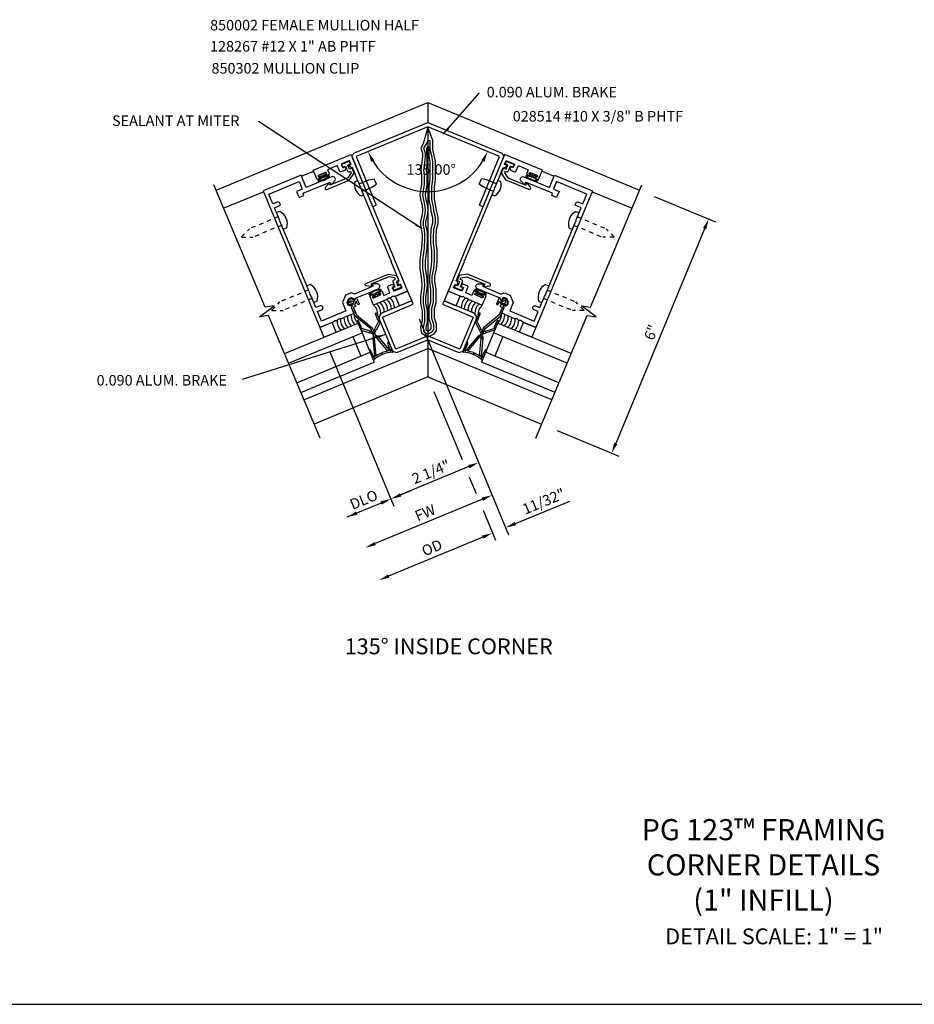
# Model space of a CAD drawing. Extents: x 0 to 84.6, y 0 to 46.8.
# Drawn here: x 21.2 to 42.4, y 0 to 23.3 of the extents above; entities that cross this region are included whole.
import ezdxf
from ezdxf.enums import TextEntityAlignment as Align

# ---------------------------------------------------------------- set-up
doc = ezdxf.new("R2010")
doc.units = 0
doc.header["$LTSCALE"] = 0.5
doc.header["$MEASUREMENT"] = 0
doc.linetypes.add('HIDDEN2', pattern=[0.1875, 0.125, -0.0625])
doc.layers.get('0').update_dxf_attribs({"linetype": 'CONTINUOUS'})
for name, color, linetype in [('PART_NUMBERS', 6, 'CONTINUOUS'), ('R-ANNO-DIMS', 3, 'CONTINUOUS'), ('R-SWTS-DET1', 1, 'CONTINUOUS'), ('R-SWTS-DET2', 4, 'CONTINUOUS'), ('R-SWTS-DET3', 5, 'CONTINUOUS')]:
    doc.layers.add(name, color=color, linetype=linetype)
doc.styles.get("Standard").update_dxf_attribs({"font": 'arial.ttf'})
doc.dimstyles.get("Standard").update_dxf_attribs({"dimtxt": 0.18, "dimasz": 0.18, "dimexe": 0.18, "dimexo": 0.0625, "dimgap": 0.09, "dimtad": 0, "dimtih": 1, "dimtoh": 1, "dimdec": 4, "dimzin": 0, "dimdsep": 46, "dimtxsty": 'Standard', "dimcen": 0.09, "dimadec": 0, "dimazin": 0, "dimtfac": 1, "dimtdec": 4, "dimtofl": 0, "dimtmove": 0, "dimatfit": 3, "dimfxl": 0, "dimtolj": 1, "dimtzin": 0, "dimarcsym": 0})

msp = doc.modelspace()

# ---------------------------------------------------------------- linework, layer by layer
msp.add_line((0, 0), (84.58, 0))
at = {"layer": 'R-ANNO-DIMS'}
for p, q in [((36.21, 19.122), (37.666, 18.519)), ((37.404, 18.357), (35.299, 13.276)), ((30.646, 16.221), (32.761, 11.115)), ((28.533, 15.443), (30.044, 11.794)), ((30.994, 14.502), (31.66, 12.893)), ((33.914, 13.579), (35.37, 12.976)), ((31.823, 12.726), (30.206, 12.056)), ((31.832, 12.479), (31.994, 12.087)), ((30.206, 12.056), (30.437, 12.152)), ((32.142, 11.956), (29.603, 10.904)), ((32.923, 11.377), (34.21, 11.91)), ((29.744, 11.865), (28.936, 11.53)), ((32.158, 11.692), (32.45, 10.986)), ((32.15, 11.057), (29.922, 10.134)), ((32.15, 11.057), (31.919, 10.961))]:
    msp.add_line(p, q, dxfattribs=at)
at = {"layer": 'R-ANNO-DIMS', "extrusion": (0, 0, -1)}
msp.add_lwpolyline([(-30.717, 18.352), (-26.843, 20.893)], dxfattribs=at)
at = {"layer": 'R-ANNO-DIMS'}
msp.add_arc((30.85, 20.771), 1.535, 211.8422, 328.1578, dxfattribs=at)
for points in [[(29.509, 19.942), (29.583, 19.98), (29.432, 20.184)], [(32.117, 19.98), (32.191, 19.942), (32.268, 20.184)], [(37.366, 18.373), (37.443, 18.341), (37.5, 18.588)], [(35.261, 13.292), (35.338, 13.26), (35.204, 13.045)], [(31.807, 12.764), (31.839, 12.687), (32.054, 12.821)], [(29.728, 11.903), (29.76, 11.826), (29.975, 11.96)], [(30.19, 12.094), (30.222, 12.017), (29.975, 11.96)], [(30.19, 12.094), (30.222, 12.017), (29.975, 11.96)], [(32.126, 11.994), (32.158, 11.917), (32.373, 12.051)], [(29.151, 11.664), (29.183, 11.587), (28.936, 11.53)], [(29.151, 11.664), (29.183, 11.587), (28.936, 11.53)], [(32.907, 11.416), (32.939, 11.339), (32.692, 11.281)], [(32.134, 11.096), (32.166, 11.019), (32.381, 11.153)], [(32.134, 11.096), (32.166, 11.019), (32.381, 11.153)], [(29.587, 10.942), (29.619, 10.865), (29.372, 10.808)], [(29.906, 10.172), (29.938, 10.096), (29.691, 10.038)]]:
    msp.add_solid(points, dxfattribs=at)
at = {"layer": 'R-ANNO-DIMS', "extrusion": (0, 0, -1)}
msp.add_solid([(-30.583, 18.476), (-30.717, 18.352), (-30.55, 18.426)], dxfattribs=at)
at = {"layer": 'R-SWTS-DET1'}
for p, q in [((25.837, 19.266), (30.85, 21.343)), ((30.85, 21.343), (35.864, 19.266)), ((30.85, 21.343), (30.85, 20.869)), ((30.85, 20.771), (30.85, 15.816)), ((27.858, 19.603), (28.147, 19.723)), ((33.554, 19.723), (33.843, 19.603)), ((26.963, 19.232), (26.016, 18.84)), ((34.738, 19.232), (35.685, 18.84)), ((29.557, 16.994), (29.113, 16.81)), ((29.14, 16.715), (29.676, 16.937)), ((29.102, 16.356), (29.054, 16.471)), ((29.102, 16.356), (29.054, 16.471)), ((30.85, 15.727), (30.85, 14.847)), ((27.916, 14.311), (30.85, 15.525)), ((33.785, 14.311), (30.85, 15.525)), ((30.85, 14.848), (28.158, 13.733)), ((30.85, 14.848), (33.542, 13.733))]:
    msp.add_line(p, q, dxfattribs=at)
for points in [[(29.255, 19.344), (29.14, 19.622), (29.14, 19.622), (29.127, 19.652), (29.119, 19.672), (29.063, 19.807), (29.039, 19.797), (28.98, 19.843, -0.57735), (28.982, 19.86), (29.032, 19.881), (28.995, 19.97), (28.798, 19.888), (28.835, 19.799), (28.885, 19.82, -0.57735), (28.899, 19.809), (28.891, 19.746), (28.797, 19.707, -0.414214), (28.758, 19.724), (28.705, 19.85), (28.473, 19.754), (28.518, 19.645), (28.445, 19.615, -1), (28.433, 19.642), (28.439, 19.644, 1), (28.421, 19.687), (28.267, 19.623, 1), (28.285, 19.58), (28.29, 19.583, -1), (28.302, 19.555), (28.229, 19.525), (28.138, 19.745), (29.033, 20.116), (30.372, 16.882), (30.057, 16.751), (30.005, 16.752), (29.968, 16.715), (29.916, 16.715), (29.879, 16.678), (29.564, 16.547), (29.473, 16.767), (29.546, 16.797, -1), (29.557, 16.77), (29.551, 16.768, 1), (29.569, 16.725), (29.723, 16.789, 1), (29.706, 16.831), (29.7, 16.829, -1), (29.689, 16.857), (29.762, 16.887), (29.807, 16.778), (29.953, 16.838), (29.9, 16.965, -0.414214), (29.917, 17.004), (30.01, 17.043), (30.061, 17.004, -0.57735), (30.058, 16.987), (30.008, 16.966), (30.045, 16.877), (30.243, 16.958), (30.206, 17.048), (30.155, 17.027, -0.57735), (30.142, 17.038), (30.152, 17.112), (30.175, 17.122), (29.984, 17.584), (29.992, 17.604), (29.972, 17.612), (29.266, 19.316), (29.274, 19.336), (29.255, 19.344)], [(32.446, 19.344), (32.561, 19.622), (32.561, 19.622), (32.573, 19.652), (32.582, 19.672), (32.637, 19.807), (32.661, 19.797), (32.721, 19.843, 0.57735), (32.718, 19.86), (32.668, 19.881), (32.705, 19.97), (32.903, 19.888), (32.866, 19.799), (32.816, 19.82, 0.57735), (32.802, 19.809), (32.81, 19.746), (32.904, 19.707, 0.414214), (32.943, 19.724), (32.995, 19.85), (33.228, 19.754), (33.183, 19.645), (33.256, 19.615, 1), (33.267, 19.642), (33.262, 19.644, -1), (33.279, 19.687), (33.433, 19.623, -1), (33.416, 19.58), (33.41, 19.583, 1), (33.399, 19.555), (33.472, 19.525), (33.563, 19.745), (32.668, 20.116), (31.329, 16.882), (31.644, 16.751), (31.696, 16.752), (31.733, 16.715), (31.785, 16.715), (31.822, 16.678), (32.137, 16.547), (32.228, 16.767), (32.155, 16.797, 1), (32.144, 16.77), (32.149, 16.768, -1), (32.131, 16.725), (31.977, 16.789, -1), (31.995, 16.831), (32.001, 16.829, 1), (32.012, 16.857), (31.939, 16.887), (31.894, 16.778), (31.748, 16.838), (31.8, 16.965, 0.414214), (31.784, 17.004), (31.69, 17.043), (31.64, 17.004, 0.57735), (31.642, 16.987), (31.693, 16.966), (31.655, 16.877), (31.458, 16.958), (31.495, 17.048), (31.545, 17.027, 0.57735), (31.559, 17.038), (31.549, 17.112), (31.525, 17.122), (31.717, 17.584), (31.709, 17.604), (31.728, 17.612), (32.434, 19.316), (32.426, 19.336), (32.446, 19.344)], [(28.06, 16.819), (27.354, 18.524), (27.334, 18.532), (27.342, 18.552), (27.217, 18.855), (27.365, 18.916), (27.346, 18.962, 0.414211), (27.28, 18.989), (27.179, 18.947), (27.083, 19.178), (27.802, 19.476), (27.877, 19.296), (27.741, 19.24), (27.801, 19.097), (27.916, 19.144), (27.895, 19.195), (28.535, 19.46), (28.55, 19.412, 0.440011), (28.558, 19.408), (28.581, 19.418), (28.646, 19.489, 0.802585), (28.579, 19.585), (27.97, 19.333), (27.849, 19.625), (26.954, 19.255), (28.293, 16.021), (28.609, 16.152), (28.645, 16.188), (28.697, 16.188), (28.734, 16.225), (28.786, 16.225), (29.102, 16.356), (29.046, 16.489), (29.06, 16.521, 0.414214), (29.046, 16.553), (29.032, 16.559), (29.018, 16.525), (28.965, 16.546), (28.938, 16.612), (28.977, 16.705), (29.041, 16.731), (29.094, 16.709), (29.08, 16.675), (29.094, 16.669, 0.414214), (29.127, 16.682), (29.14, 16.715), (29.676, 16.937, 0.802585), (29.655, 17.052), (29.559, 17.056), (29.536, 17.047, 0.440011), (29.533, 17.038), (29.557, 16.994), (29.113, 16.81), (29.041, 16.84), (28.9, 16.781), (28.83, 16.612), (28.912, 16.413), (28.329, 16.171), (28.235, 16.397), (28.336, 16.439, 1), (28.298, 16.532), (28.197, 16.49), (28.071, 16.792), (28.052, 16.8), (28.06, 16.819)], [(33.641, 16.819), (34.347, 18.524), (34.366, 18.532), (34.358, 18.552), (34.484, 18.855), (34.336, 18.916), (34.355, 18.962, -0.414211), (34.42, 18.989), (34.522, 18.947), (34.618, 19.178), (33.898, 19.476), (33.823, 19.296), (33.959, 19.24), (33.9, 19.097), (33.784, 19.144), (33.805, 19.195), (33.166, 19.46), (33.15, 19.412, -0.440011), (33.142, 19.408), (33.12, 19.418), (33.055, 19.489, -0.802585), (33.122, 19.585), (33.73, 19.333), (33.852, 19.625), (34.747, 19.255), (33.407, 16.021), (33.092, 16.152), (33.055, 16.188), (33.003, 16.188), (32.966, 16.225), (32.914, 16.225), (32.599, 16.356), (32.654, 16.489), (32.641, 16.521, -0.414214), (32.655, 16.553), (32.668, 16.559), (32.683, 16.525), (32.735, 16.546), (32.762, 16.612), (32.724, 16.705), (32.659, 16.731), (32.606, 16.709), (32.621, 16.675), (32.607, 16.669, -0.414214), (32.574, 16.682), (32.561, 16.715), (32.025, 16.937, -0.802585), (32.045, 17.052), (32.142, 17.056), (32.164, 17.047, -0.440011), (32.167, 17.038), (32.144, 16.994), (32.588, 16.81), (32.659, 16.84), (32.801, 16.781), (32.871, 16.612), (32.788, 16.413), (33.372, 16.171), (33.466, 16.397), (33.364, 16.439, -1), (33.402, 16.532), (33.504, 16.49), (33.629, 16.792), (33.649, 16.8), (33.641, 16.819)]]:
    msp.add_lwpolyline(points, format="xyb", close=True, dxfattribs=at)
for points in [[(28.297, 13.403), (27.08, 16.303), (26.864, 16.269), (27.215, 16.531), (26.999, 16.498), (25.782, 19.397)], [(33.404, 13.403), (34.62, 16.303), (34.837, 16.269), (34.486, 16.531), (34.702, 16.498), (35.919, 19.397)]]:
    msp.add_lwpolyline(points, dxfattribs=at)
msp.add_arc((29.398, 16.336), 0.297, 176.2486, 226.0138, dxfattribs=at)
at = {"layer": 'R-SWTS-DET2'}
for p, q in [((29.128, 19.477), (29.189, 19.502)), ((29.224, 19.418), (29.455, 19.513)), ((29.455, 19.513), (29.582, 19.534)), ((29.528, 19.338), (29.632, 19.413)), ((29.632, 19.413), (29.582, 19.534)), ((32.069, 19.413), (32.118, 19.534)), ((32.173, 19.338), (32.069, 19.413)), ((32.245, 19.513), (32.118, 19.534)), ((32.476, 19.418), (32.245, 19.513)), ((32.573, 19.477), (32.511, 19.502)), ((29.271, 19.132), (29.332, 19.158)), ((29.297, 19.242), (29.528, 19.338)), ((32.404, 19.242), (32.173, 19.338)), ((32.43, 19.132), (32.369, 19.158)), ((27.347, 18.768), (27.277, 18.739)), ((34.353, 18.768), (34.423, 18.739)), ((27.51, 18.375), (27.44, 18.346)), ((34.191, 18.375), (34.261, 18.346)), ((28.065, 17.036), (27.995, 17.007)), ((33.636, 17.036), (33.706, 17.007)), ((28.227, 16.643), (28.158, 16.614)), ((33.473, 16.643), (33.543, 16.614)), ((29.954, 15.494), (29.9, 15.651)), ((29.928, 15.662), (30.017, 15.447)), ((31.772, 15.662), (31.683, 15.447)), ((31.746, 15.494), (31.8, 15.651)), ((29.467, 15.47), (29.555, 15.256)), ((29.567, 15.333), (29.494, 15.483)), ((29.931, 15.488), (29.902, 15.461)), ((29.946, 15.472), (29.931, 15.488)), ((31.754, 15.472), (31.769, 15.488)), ((31.769, 15.488), (31.799, 15.461)), ((32.134, 15.333), (32.207, 15.483)), ((32.234, 15.47), (32.145, 15.256)), ((29.627, 15.347), (29.587, 15.345)), ((29.587, 15.345), (29.588, 15.323)), ((32.073, 15.347), (32.113, 15.345)), ((32.113, 15.345), (32.112, 15.323))]:
    msp.add_line(p, q, dxfattribs=at)
at = {"layer": 'R-SWTS-DET2', "linetype": 'HIDDEN2'}
for p, q in [((27.317, 18.643), (26.627, 18.357)), ((27.4, 18.443), (26.71, 18.157)), ((34.301, 18.443), (34.991, 18.157)), ((34.383, 18.643), (35.074, 18.357)), ((26.436, 18.166), (26.627, 18.357)), ((35.265, 18.166), (35.074, 18.357)), ((26.439, 18.157), (26.71, 18.157)), ((35.261, 18.157), (34.991, 18.157)), ((28.035, 16.91), (27.344, 16.624)), ((33.666, 16.91), (34.356, 16.624)), ((27.153, 16.433), (27.344, 16.624)), ((28.118, 16.711), (27.427, 16.425)), ((33.583, 16.711), (34.273, 16.425)), ((34.547, 16.433), (34.356, 16.624)), ((27.157, 16.425), (27.427, 16.425)), ((34.544, 16.425), (34.273, 16.425))]:
    msp.add_line(p, q, dxfattribs=at)
at = {"layer": 'R-SWTS-DET2'}
for points in [[(32.585, 20.15, -0.414214), (32.634, 20.032), (32.155, 18.878), (32.072, 18.912), (32.55, 20.067), (30.85, 20.771), (29.15, 20.067), (29.628, 18.912), (29.545, 18.878), (29.067, 20.032, -0.414214), (29.116, 20.15), (30.85, 20.869)], [(28.52, 19.414, 0.601647), (28.494, 19.423), (28.426, 19.339, 0.784339), (28.458, 19.288), (28.991, 19.509), (29.106, 19.673), (29.058, 19.79), (28.998, 19.766), (28.958, 19.863), (29.004, 19.882, 0.414214), (29.012, 19.901), (28.996, 19.938, 0.414214), (28.977, 19.946), (28.825, 19.884, 0.414214), (28.817, 19.864), (28.832, 19.827, 0.414214), (28.852, 19.819), (28.898, 19.838), (28.946, 19.722, 0.414214), (28.998, 19.701), (29.025, 19.712), (29.038, 19.682), (28.957, 19.563), (28.529, 19.385)], [(33.18, 19.414, -0.601647), (33.207, 19.423), (33.274, 19.339, -0.784339), (33.243, 19.288), (32.709, 19.509), (32.594, 19.673), (32.643, 19.79), (32.703, 19.766), (32.743, 19.863), (32.697, 19.882, -0.414214), (32.689, 19.901), (32.704, 19.938, -0.414214), (32.724, 19.946), (32.875, 19.884, -0.414214), (32.884, 19.864), (32.868, 19.827, -0.414214), (32.849, 19.819), (32.803, 19.838), (32.755, 19.722, -0.414214), (32.703, 19.701), (32.676, 19.712), (32.663, 19.682), (32.744, 19.563), (33.171, 19.385)], [(29.514, 17.016, -0.601647), (29.501, 16.99), (29.394, 17.002, -0.784339), (29.38, 17.061), (29.913, 17.282), (30.111, 17.247), (30.16, 17.13), (30.1, 17.105), (30.14, 17.008), (30.186, 17.027, -0.414214), (30.206, 17.019), (30.221, 16.982, -0.414214), (30.213, 16.962), (30.061, 16.899, -0.414214), (30.042, 16.908), (30.026, 16.945, -0.414214), (30.034, 16.964), (30.08, 16.983), (30.032, 17.099, -0.414214), (30.054, 17.151), (30.081, 17.162), (30.069, 17.192), (29.928, 17.22), (29.5, 17.042)], [(32.187, 17.016, 0.601647), (32.199, 16.99), (32.307, 17.002, 0.784339), (32.32, 17.061), (31.787, 17.282), (31.59, 17.247), (31.541, 17.13), (31.601, 17.105), (31.56, 17.008), (31.515, 17.027, 0.414214), (31.495, 17.019), (31.48, 16.982, 0.414214), (31.488, 16.962), (31.639, 16.899, 0.414214), (31.659, 16.908), (31.674, 16.945, 0.414214), (31.666, 16.964), (31.62, 16.983), (31.668, 17.099, 0.414214), (31.647, 17.151), (31.619, 17.162), (31.632, 17.192), (31.773, 17.22), (32.201, 17.042)], [(29.013, 16.569), (29.069, 16.546), (29.082, 16.578), (29.02, 16.603, -1), (29.04, 16.65), (29.101, 16.624), (29.114, 16.657), (29.059, 16.68), (29.064, 16.691, 0.805712), (29.041, 16.71), (28.966, 16.652), (28.978, 16.558, 0.769583), (29.007, 16.555), (29.013, 16.568)], [(29.223, 16.58, -0.493145), (29.215, 16.566), (29.19, 16.555), (29.153, 16.645), (29.117, 16.559), (29.136, 16.532, -0.493145), (29.132, 16.516), (29.093, 16.5), (29.088, 16.488), (29.16, 16.315), (29.534, 16.012), (29.624, 15.795), (29.587, 15.78), (29.501, 15.988), (29.127, 16.291), (29.045, 16.488), (29.137, 16.711), (29.164, 16.723)], [(32.477, 16.58, 0.493145), (32.485, 16.566), (32.51, 16.555), (32.548, 16.645), (32.583, 16.559), (32.564, 16.532, 0.493145), (32.568, 16.516), (32.608, 16.5), (32.613, 16.488), (32.541, 16.315), (32.166, 16.012), (32.076, 15.795), (32.113, 15.78), (32.2, 15.988), (32.574, 16.291), (32.656, 16.488), (32.563, 16.711), (32.536, 16.723)], [(32.688, 16.569), (32.632, 16.546), (32.619, 16.578), (32.68, 16.603, 1), (32.661, 16.65), (32.6, 16.624), (32.586, 16.657), (32.642, 16.68), (32.637, 16.691, -0.805712), (32.659, 16.71), (32.734, 16.652), (32.722, 16.558, -0.769583), (32.693, 16.555), (32.688, 16.568)], [(29.721, 16.141), (29.624, 15.956), (29.589, 15.974), (29.685, 16.16, -0.414214), (29.699, 16.164), (29.717, 16.155, -0.414214)], [(31.98, 16.141), (32.076, 15.956), (32.112, 15.974), (32.015, 16.16, 0.414214), (32.002, 16.164), (31.984, 16.155, 0.414214)], [(29.274, 15.956), (29.473, 15.893), (29.485, 15.931), (29.286, 15.994, 0.414214), (29.274, 15.988), (29.268, 15.969, 0.414214)], [(32.426, 15.956), (32.227, 15.893), (32.215, 15.931), (32.414, 15.994, -0.414214), (32.427, 15.988), (32.433, 15.969, -0.414214)], [(29.587, 15.78), (29.566, 15.831, 0.141273), (29.548, 15.761), (29.588, 15.762)], [(29.624, 15.795), (29.603, 15.846, -0.141273), (29.665, 15.809), (29.636, 15.782)], [(32.076, 15.795), (32.098, 15.846, 0.141273), (32.035, 15.809), (32.065, 15.782)], [(32.113, 15.78), (32.135, 15.831, -0.141273), (32.153, 15.761), (32.113, 15.762)]]:
    msp.add_lwpolyline(points, format="xyb", close=True, dxfattribs=at)
for points in [[(28.383, 19.596), (28.37, 19.625), (28.432, 19.651, 1), (28.42, 19.678), (28.27, 19.616, 1), (28.281, 19.588), (28.343, 19.614), (28.355, 19.584)], [(33.318, 19.596), (33.33, 19.625), (33.269, 19.651, -1), (33.281, 19.678), (33.431, 19.616, -1), (33.419, 19.588), (33.358, 19.614), (33.346, 19.584)], [(29.632, 16.825), (29.644, 16.796), (29.705, 16.821, -1), (29.717, 16.793), (29.566, 16.731, -1), (29.555, 16.759), (29.616, 16.784), (29.604, 16.814)], [(32.069, 16.825), (32.057, 16.796), (31.996, 16.821, 1), (31.984, 16.793), (32.134, 16.731, 1), (32.146, 16.759), (32.084, 16.784), (32.097, 16.814)], [(30.85, 15.727), (31.543, 15.44, 0.414214), (31.706, 15.508), (31.993, 16.201, 0.414214), (31.926, 16.364), (31.233, 16.651), (31.198, 16.568), (31.924, 16.267), (31.61, 15.51), (30.885, 15.81, 0.177151), (30.816, 15.81), (30.091, 15.51), (29.777, 16.267), (30.502, 16.568), (30.468, 16.651), (29.775, 16.364, 0.414214), (29.707, 16.201), (29.994, 15.508, 0.414214), (30.157, 15.44), (30.85, 15.727)], [(29.688, 16.163, 0.553161), (29.675, 16.188, -0.29245), (29.667, 16.195), (29.614, 16.344, -0.969349), (29.642, 16.354), (29.716, 16.174), (29.72, 16.165, -0.202046), (29.721, 16.149)], [(32.012, 16.163, -0.553161), (32.025, 16.188, 0.29245), (32.034, 16.195), (32.087, 16.344, 0.969349), (32.059, 16.354), (31.985, 16.174), (31.981, 16.165, 0.202046), (31.979, 16.149)], [(29.282, 15.994, -0.553161), (29.273, 16.022, 0.29245), (29.274, 16.033), (29.207, 16.175, 0.969349), (29.18, 16.163), (29.254, 15.983), (29.258, 15.973, 0.202046), (29.268, 15.961)], [(32.419, 15.994, 0.553161), (32.428, 16.022, -0.29245), (32.426, 16.033), (32.494, 16.175, -0.969349), (32.521, 16.163), (32.446, 15.983), (32.443, 15.973, -0.202046), (32.432, 15.961)]]:
    msp.add_lwpolyline(points, format="xyb", dxfattribs=at)
for points in [[(30.179, 16.532), (30.084, 16.763), (30.372, 16.882), (30.468, 16.651)], [(31.521, 16.532), (31.617, 16.763), (31.329, 16.882), (31.233, 16.651)], [(28.677, 15.909), (28.582, 16.14), (28.293, 16.021), (28.389, 15.79)], [(33.023, 15.909), (33.119, 16.14), (33.407, 16.021), (33.312, 15.79)], [(29.473, 15.893), (29.485, 15.931), (29.53, 15.917), (29.553, 15.863)], [(29.624, 15.956), (29.589, 15.974), (29.567, 15.933), (29.59, 15.879)], [(32.076, 15.956), (32.112, 15.974), (32.133, 15.933), (32.111, 15.879)], [(32.227, 15.893), (32.215, 15.931), (32.17, 15.917), (32.148, 15.863)], [(29.588, 15.762), (29.548, 15.761), (29.587, 15.345), (29.627, 15.347)], [(29.931, 15.488), (29.902, 15.461), (29.636, 15.782), (29.665, 15.809)], [(31.769, 15.488), (31.799, 15.461), (32.065, 15.782), (32.035, 15.809)], [(32.113, 15.762), (32.153, 15.761), (32.113, 15.345), (32.073, 15.347)]]:
    msp.add_lwpolyline(points, close=True, dxfattribs=at)
for centre, radius, start, end in [((29.41, 19.392), 0.295, 163.2507, 241.7493), ((32.291, 19.392), 0.295, 298.2507, 16.7493), ((27.187, 18.472), 0.337, 343.3803, 61.6196), ((34.514, 18.472), 0.337, 118.3804, 196.6197), ((26.439, 18.162), 0.005, 135, 270), ((35.261, 18.162), 0.005, 270, 45), ((27.905, 16.739), 0.337, 343.3804, 61.6197), ((33.796, 16.739), 0.337, 118.3803, 196.6196), ((27.157, 16.43), 0.005, 135, 270), ((29.914, 15.656), 0.015, 22.5735, 199.0019), ((31.786, 15.656), 0.015, 340.998, 157.4265), ((29.48, 15.476), 0.015, 25.9981, 202.4265), ((30.028, 14.768), 0.665, 112.5121, 133.3395), ((29.992, 14.849), 0.617, 113.68, 126.208), ((29.758, 15.42), 0.015, 202.9928, 22.0072), ((29.996, 14.851), 0.617, 98.792, 111.32), ((30.028, 14.768), 0.665, 91.6605, 112.4879), ((29.959, 15.48), 0.015, 212.5, 107.5735), ((30.008, 15.443), 0.01, 271.6605, 22.5735), ((31.692, 15.443), 0.01, 157.4265, 268.3395), ((31.673, 14.768), 0.665, 67.5121, 88.3395), ((31.742, 15.48), 0.015, 72.4265, 327.5), ((31.704, 14.851), 0.617, 68.6799, 81.208), ((31.673, 14.768), 0.665, 46.6605, 67.4879), ((31.943, 15.42), 0.015, 157.9928, 337.0072), ((31.709, 14.849), 0.617, 53.792, 66.32), ((32.22, 15.476), 0.015, 337.5735, 154.0019), ((29.564, 15.259), 0.01, 202.4265, 313.3395), ((29.574, 15.32), 0.015, 117.4265, 12.5), ((32.127, 15.32), 0.015, 167.5, 62.5735), ((32.136, 15.259), 0.01, 226.6605, 337.5735)]:
    msp.add_arc(centre, radius, start, end, dxfattribs=at)
at = {"layer": 'R-SWTS-DET2', "linetype": 'HIDDEN2'}
msp.add_arc((34.544, 16.43), 0.005, 270, 45, dxfattribs=at)
at = {"layer": 'R-SWTS-DET2', "extrusion": (0, 0, -1)}
for centre, major_axis in [((28.385, 19.55), (0.138, 0.057)), ((32.099, 16.859), (-0.138, 0.057))]:
    msp.add_ellipse(centre, major_axis=major_axis, ratio=0.288651, start_param=3.141593, end_param=9.424778, dxfattribs=at)
at = {"layer": 'R-SWTS-DET2'}
for centre, major_axis in [((33.316, 19.55), (0.138, -0.057)), ((29.601, 16.859), (-0.138, -0.057))]:
    msp.add_ellipse(centre, major_axis=major_axis, ratio=0.288651, dxfattribs=at)
for points, knots in [([(28.264, 19.5), (28.266, 19.504), (28.272, 19.513), (28.305, 19.541), (28.345, 19.563), (28.426, 19.594), (28.468, 19.603), (28.498, 19.603), (28.504, 19.602), (28.506, 19.601)], [0.286185, 0.286185, 0.286185, 0.286185, 0.742407, 0.742407, 1.643825, 1.643825, 2.562703, 2.562703, 2.855408, 2.855408, 2.855408, 2.855408]), ([(28.506, 19.601), (28.504, 19.597), (28.498, 19.588), (28.465, 19.56), (28.425, 19.538), (28.344, 19.507), (28.302, 19.497), (28.272, 19.498), (28.267, 19.499), (28.264, 19.5)], [3.427778, 3.427778, 3.427778, 3.427778, 3.883999, 3.883999, 4.785418, 4.785418, 5.704296, 5.704296, 5.997, 5.997, 5.997, 5.997]), ([(33.437, 19.5), (33.435, 19.504), (33.428, 19.513), (33.395, 19.541), (33.356, 19.563), (33.275, 19.594), (33.233, 19.603), (33.202, 19.603), (33.197, 19.602), (33.195, 19.601)], [0.286185, 0.286185, 0.286185, 0.286185, 0.742407, 0.742407, 1.643825, 1.643825, 2.562703, 2.562703, 2.855408, 2.855408, 2.855408, 2.855408]), ([(33.195, 19.601), (33.196, 19.597), (33.203, 19.588), (33.236, 19.56), (33.275, 19.538), (33.356, 19.507), (33.398, 19.497), (33.429, 19.498), (33.434, 19.499), (33.437, 19.5)], [3.427778, 3.427778, 3.427778, 3.427778, 3.883999, 3.883999, 4.785418, 4.785418, 5.704296, 5.704296, 5.997, 5.997, 5.997, 5.997]), ([(29.722, 16.909), (29.719, 16.91), (29.708, 16.912), (29.665, 16.908), (29.621, 16.896), (29.542, 16.861), (29.505, 16.838), (29.484, 16.816), (29.481, 16.811), (29.48, 16.809)], [3.427778, 3.427778, 3.427778, 3.427778, 3.883999, 3.883999, 4.785418, 4.785418, 5.704296, 5.704296, 5.997, 5.997, 5.997, 5.997]), ([(29.48, 16.809), (29.484, 16.807), (29.495, 16.806), (29.538, 16.809), (29.582, 16.822), (29.661, 16.857), (29.697, 16.88), (29.718, 16.902), (29.721, 16.906), (29.722, 16.909)], [0.286185, 0.286185, 0.286185, 0.286185, 0.742407, 0.742407, 1.643825, 1.643825, 2.562703, 2.562703, 2.855408, 2.855408, 2.855408, 2.855408]), ([(31.978, 16.909), (31.982, 16.91), (31.993, 16.912), (32.036, 16.908), (32.079, 16.896), (32.159, 16.861), (32.195, 16.838), (32.216, 16.816), (32.219, 16.811), (32.22, 16.809)], [3.427778, 3.427778, 3.427778, 3.427778, 3.883999, 3.883999, 4.785418, 4.785418, 5.704296, 5.704296, 5.997, 5.997, 5.997, 5.997]), ([(32.22, 16.809), (32.216, 16.807), (32.205, 16.806), (32.162, 16.809), (32.119, 16.822), (32.039, 16.857), (32.003, 16.88), (31.982, 16.902), (31.979, 16.906), (31.978, 16.909)], [0.286185, 0.286185, 0.286185, 0.286185, 0.742407, 0.742407, 1.643825, 1.643825, 2.562703, 2.562703, 2.855408, 2.855408, 2.855408, 2.855408])]:
    msp.add_open_spline(points, degree=3, knots=knots, dxfattribs=at)
at = {"layer": 'R-SWTS-DET3'}
for p, q in [((27.457, 15.404), (29.197, 16.125)), ((29.197, 16.125), (29.58, 15.201)), ((32.503, 16.125), (32.121, 15.201)), ((34.243, 15.404), (32.503, 16.125)), ((27.554, 15.174), (29.293, 15.894)), ((34.147, 15.174), (32.408, 15.894)), ((29.073, 15.803), (29.264, 15.341)), ((32.628, 15.803), (32.436, 15.341)), ((27.747, 14.713), (29.484, 15.432)), ((33.953, 14.713), (32.216, 15.432)), ((27.844, 14.482), (29.58, 15.201)), ((33.866, 14.478), (32.121, 15.201))]:
    msp.add_line(p, q, dxfattribs=at)
for points in [[(30.85, 20.759), (30.741, 20.37), (30.681, 20.266), (30.726, 20.146), (30.726, 20.058), (30.7, 19.88), (30.687, 19.743), (30.7, 19.624), (30.7, 19.55), (30.7, 19.412), (30.66, 19.163), (30.675, 19.059), (30.714, 18.918), (30.725, 18.8), (30.714, 18.683), (30.674, 18.537), (30.674, 18.432), (30.701, 18.311), (30.713, 18.228), (30.713, 18.118), (30.7, 17.902), (30.687, 17.801), (30.661, 17.616), (30.661, 17.413), (30.687, 17.255), (30.7, 17.141), (30.712, 17.006), (30.674, 16.738), (30.674, 16.585), (30.713, 16.404), (30.713, 16.32), (30.713, 16.173), (30.673, 16.027), (30.691, 15.897), (30.846, 15.79), (30.997, 15.871), (31.057, 15.951), (31.057, 16.098), (31.005, 16.241), (31.005, 16.346), (31.005, 16.467), (31.044, 16.609), (31.044, 16.759), (31.044, 16.932), (31.018, 17.1), (31.018, 17.231), (31.056, 17.409), (31.069, 17.584), (31.069, 17.715), (31.069, 17.849), (31.044, 18.017), (31.044, 18.077), (31.044, 18.14), (31.056, 18.338), (31.095, 18.482), (31.095, 18.627), (31.056, 18.786), (31.043, 18.889), (31.005, 19.053), (31.005, 19.201), (31.005, 19.339), (31.031, 19.533), (31.031, 19.666), (31.031, 19.956), (31.003, 20.093), (30.966, 20.242), (30.966, 20.446)], [(30.847, 20.317), (30.817, 20.255), (30.821, 20.16), (30.827, 19.993), (30.823, 19.865), (30.811, 19.744), (30.824, 19.631), (30.824, 19.55), (30.824, 19.403), (30.786, 19.162), (30.797, 19.084), (30.836, 18.941), (30.85, 18.8), (30.836, 18.66), (30.798, 18.521), (30.798, 18.445), (30.823, 18.334), (30.837, 18.236), (30.837, 18.114), (30.824, 17.89), (30.81, 17.785), (30.785, 17.607), (30.785, 17.423), (30.81, 17.272), (30.824, 17.153), (30.837, 17.003), (30.798, 16.729), (30.798, 16.598), (30.837, 16.417), (30.837, 16.32), (30.837, 16.157), (30.799, 16.019), (30.806, 15.968), (30.854, 15.935), (30.914, 15.968), (30.933, 15.992), (30.933, 16.077), (30.881, 16.219), (30.881, 16.346), (30.881, 16.483), (30.92, 16.625), (30.92, 16.759), (30.92, 16.922), (30.894, 17.09), (30.894, 17.244), (30.933, 17.427), (30.945, 17.588), (30.945, 17.715), (30.945, 17.84), (30.92, 18.008), (30.92, 18.077), (30.92, 18.143), (30.933, 18.358), (30.971, 18.499), (30.971, 18.612), (30.933, 18.763), (30.92, 18.867), (30.881, 19.039), (30.881, 19.201), (30.881, 19.347), (30.907, 19.541), (30.907, 19.666), (30.907, 19.944), (30.882, 20.066), (30.881, 20.28)]]:
    msp.add_lwpolyline(points, close=True, dxfattribs=at)
msp.add_lwpolyline([(30.862, 20.444), (30.801, 20.351), (30.749, 20.26), (30.788, 20.157), (30.788, 20.054), (30.762, 19.873), (30.749, 19.743), (30.762, 19.627), (30.762, 19.55), (30.762, 19.408), (30.723, 19.162), (30.736, 19.072), (30.775, 18.93), (30.788, 18.8), (30.775, 18.671), (30.736, 18.529), (30.736, 18.439), (30.762, 18.322), (30.775, 18.232), (30.775, 18.116), (30.762, 17.896), (30.749, 17.793), (30.723, 17.612), (30.723, 17.418), (30.749, 17.263), (30.762, 17.147), (30.775, 17.005), (30.736, 16.733), (30.736, 16.591), (30.775, 16.41), (30.775, 16.32), (30.775, 16.165), (30.736, 16.023), (30.749, 15.932), (30.85, 15.862), (30.956, 15.92), (30.995, 15.971), (30.995, 16.087), (30.943, 16.23), (30.943, 16.346), (30.943, 16.475), (30.982, 16.617), (30.982, 16.759), (30.982, 16.927), (30.956, 17.095), (30.956, 17.237), (30.995, 17.418), (31.007, 17.586), (31.007, 17.715), (31.007, 17.844), (30.982, 18.012), (30.982, 18.077), (30.982, 18.142), (30.995, 18.348), (31.033, 18.49), (31.033, 18.62), (30.995, 18.775), (30.982, 18.878), (30.943, 19.046), (30.943, 19.201), (30.943, 19.343), (30.969, 19.537), (30.969, 19.666), (30.969, 19.95), (30.943, 20.079), (30.904, 20.234), (30.904, 20.441), (30.862, 20.444)], dxfattribs=at)
for centre, radius, start, end in [((29.368, 16.324), 0.297, 358.9862, 48.7514), ((29.446, 16.356), 0.291, 358.4413, 49.3084), ((29.529, 16.391), 0.291, 358.4413, 49.3084), ((29.612, 16.425), 0.291, 358.4413, 49.3084), ((29.695, 16.46), 0.291, 358.4413, 49.3084), ((29.771, 16.491), 0.291, 358.4413, 49.3084), ((31.929, 16.491), 0.291, 130.6916, 181.5587), ((32.005, 16.46), 0.291, 130.6916, 181.5587), ((32.089, 16.425), 0.291, 130.6916, 181.5587), ((32.172, 16.391), 0.291, 130.6916, 181.5587), ((32.255, 16.356), 0.291, 130.6916, 181.5587), ((32.333, 16.324), 0.297, 131.2486, 181.0138), ((29.32, 16.304), 0.291, 175.6916, 226.5587), ((29.398, 16.336), 0.297, 176.2486, 226.0138), ((32.302, 16.336), 0.297, 313.9862, 3.7514), ((32.302, 16.336), 0.297, 313.9862, 3.7514), ((32.381, 16.304), 0.291, 313.4413, 4.3084), ((28.994, 16.169), 0.291, 175.6916, 226.5587), ((29.07, 16.201), 0.291, 175.6916, 226.5587), ((29.154, 16.235), 0.291, 175.6916, 226.5587), ((29.237, 16.27), 0.291, 175.6916, 226.5587), ((32.464, 16.27), 0.291, 313.4413, 4.3084), ((32.547, 16.235), 0.291, 313.4413, 4.3084), ((32.63, 16.201), 0.291, 313.4413, 4.3084), ((32.706, 16.169), 0.291, 313.4413, 4.3084)]:
    msp.add_arc(centre, radius, start, end, dxfattribs=at)

# ---------------------------------------------------------------- texts
at = {"linetype": 'Continuous'}
msp.add_text('135%%D INSIDE CORNER', height=0.375, dxfattribs=at).set_placement((31.345, 8.285), align=Align.CENTER)
at = {"color": 2, "insert": (38.799, 4.384), "char_height": 0.5, "width": 14.125, "attachment_point": 2}
msp.add_mtext('PG 123™ FRAMING\\PCORNER DETAILS\\P(1" INFILL)', dxfattribs=at)
at = {"insert": (39.051, 1.796), "char_height": 0.375, "width": 11.91801, "attachment_point": 2}
msp.add_mtext('DETAIL SCALE: 1" = 1"', dxfattribs=at)
at = {"layer": 'PART_NUMBERS'}
for s, p in [('850002 FEMALE MULLION HALF', (25.694, 23.05)), ('128267 #12 X 1" AB PHTF', (25.694, 22.55)), ('850302 MULLION CLIP', (25.728, 22.029)), ('028514 #10 X 3/8" B PHTF', (32.861, 20.894))]:
    msp.add_text(s, height=0.25, dxfattribs=at).set_placement(p)
at = {"layer": 'R-ANNO-DIMS', "char_height": 0.25, "attachment_point": 1}
for s, insert, width in [('0.090 ALUM. BRAKE', (32.244, 21.715), 4.56982), ('SEALANT AT MITER', (23.372, 21.039), 4.12188), ('0.090 ALUM. BRAKE', (23.007, 14.895), 4.73893)]:
    msp.add_mtext(s, dxfattribs=dict(at, insert=insert, width=width))
at = {"layer": 'R-ANNO-DIMS', "insert": (30.93, 19.726), "char_height": 0.25, "attachment_point": 5}
msp.add_mtext('135.00°', dxfattribs=at)
at = {"layer": 'R-ANNO-DIMS', "char_height": 0.25, "attachment_point": 5}
for s, insert, rotation in [('\\A1;6"', (36.141, 15.904), 67.5), ('\\A1;2 1/4"', (30.927, 12.603), 22.5), ('\\A1;DLO', (29.333, 11.944), 22.5), ('\\A1;11/32"', (33.594, 11.904), 22.5), ('\\A1;FW', (30.786, 11.638), 22.5), ('\\A1;OD', (30.948, 10.807), 22.5)]:
    msp.add_mtext(s, dxfattribs=dict(at, insert=insert, rotation=rotation))

# ---------------------------------------------------------------- leaders
at = {"layer": 'R-ANNO-DIMS'}
for points in [[(31.213, 20.594), (32.075, 21.577)], [(29.851, 15.854), (26.45, 14.787)]]:
    msp.add_leader(points, dimstyle='Standard', dxfattribs=at)

doc.saveas('drawing.dxf')
